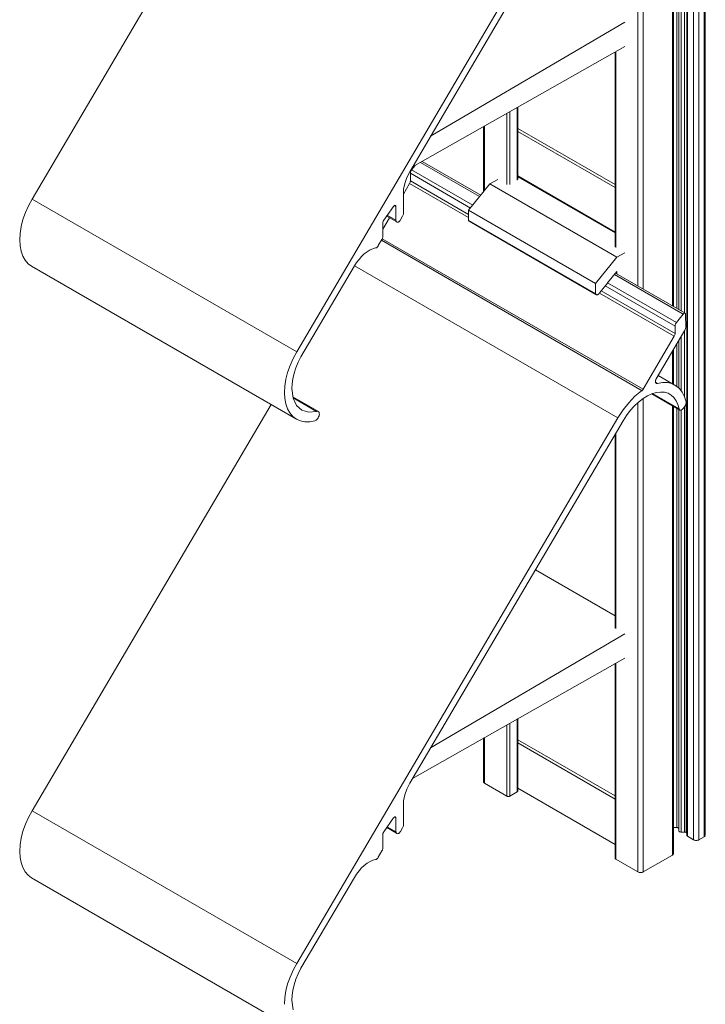
# Model space of a CAD drawing. Units: millimetres. Extents: x 175 to 566, y 26 to 446.
# Drawn here: x 475 to 566, y 166 to 298 of the extents above; entities that cross this region are included whole.
import ezdxf

# ---------------------------------------------------------------- set-up
doc = ezdxf.new("R2010")
doc.units = ezdxf.units.MM
doc.header["$LTSCALE"] = 1.5
doc.layers.add('Sichtbar (ISO)', color=7, linetype='Continuous', lineweight=20)

msp = doc.modelspace()

# ---------------------------------------------------------------- linework, layer by layer
at = {"layer": 'Sichtbar (ISO)', "color": 5, "lineweight": 13}
for p, q in [((563.68, 188.61), (563.68, 433.55)), ((563.77, 188.48), (563.77, 433.62)), ((564.58, 433.15), (564.58, 188.01)), ((565.29, 188.01), (565.29, 433.15)), ((565.99, 433.56), (565.99, 188.42)), ((566.14, 433.76), (566.14, 188.63)), ((476.22, 273.62), (508.14, 327.89)), ((557.15, 328.15), (557.15, 262)), ((557.86, 261.59), (557.86, 328.7)), ((561.75, 327.71), (561.75, 259.35)), ((561.9, 327.63), (561.9, 259.26)), ((563.38, 327.64), (563.38, 258.41)), ((562.32, 327.38), (562.32, 259.02)), ((562.62, 327.21), (562.62, 258.85)), ((562.92, 327.14), (562.92, 258.67)), ((554.46, 326.12), (511.58, 253.2)), ((526.67, 277.28), (555.15, 325.7)), ((554.1, 293.27), (554.1, 267.24)), ((554.19, 267.15), (554.19, 293.32)), ((541.03, 285.86), (541.03, 276.14)), ((541.12, 276.22), (541.12, 285.9)), ((539.62, 285.05), (539.62, 275.56)), ((540.04, 275.56), (540.04, 285.3)), ((536.51, 283.29), (536.51, 274.6)), ((536.65, 274.77), (536.65, 283.37)), ((526.92, 277.52), (527.4, 278.12)), ((528.1, 278.52), (536, 273.96)), ((528.33, 278.65), (536.14, 274.14)), ((526, 275.72), (526.28, 276.51)), ((526.28, 276.51), (526.67, 277.28)), ((526.76, 277.18), (526.75, 277.12)), ((526.75, 277.12), (526.76, 277.18)), ((526.75, 277.07), (526.75, 277.12)), ((526.75, 276.05), (526.75, 277.07)), ((526.75, 277.07), (534.77, 272.43)), ((526.77, 277.24), (526.76, 277.18)), ((526.76, 277.18), (526.77, 277.24)), ((526.79, 277.3), (526.77, 277.24)), ((526.77, 277.24), (526.79, 277.3)), ((526.82, 277.36), (526.79, 277.3)), ((526.79, 277.3), (526.82, 277.36)), ((526.85, 277.42), (526.82, 277.36)), ((526.82, 277.36), (526.85, 277.42)), ((526.88, 277.47), (526.85, 277.42)), ((526.85, 277.42), (526.88, 277.47)), ((526.92, 277.52), (526.88, 277.47)), ((526.88, 277.47), (526.92, 277.52)), ((535.08, 272.81), (526.92, 277.52)), ((535.08, 272.81), (526.92, 277.52)), ((527.97, 276.36), (527.97, 276.36)), ((527.97, 276.36), (527.97, 276.36)), ((525.81, 274.29), (526.64, 275.7)), ((525.81, 274.29), (526.64, 275.7)), ((525.85, 274.95), (526, 275.72)), ((526.64, 275.7), (526.69, 275.79)), ((526.64, 275.7), (526.69, 275.79)), ((526.64, 275.7), (534.52, 271.15)), ((534.52, 271.15), (526.64, 275.7)), ((526.69, 275.79), (526.72, 275.88)), ((526.69, 275.79), (526.72, 275.88)), ((526.72, 275.88), (526.74, 275.97)), ((526.72, 275.88), (526.74, 275.97)), ((526.74, 275.97), (526.75, 276.05)), ((526.74, 275.97), (526.75, 276.05)), ((534.52, 271.57), (526.75, 276.05)), ((526.75, 276.05), (534.52, 271.57)), ((525.81, 274.42), (525.85, 274.95)), ((525.85, 274.95), (525.81, 274.42)), ((525.82, 274.23), (525.81, 274.42)), ((525.82, 274.23), (525.81, 274.42)), ((525.81, 274.42), (525.82, 274.23)), ((525.82, 271.68), (525.82, 274.23)), ((475.74, 272.72), (475.33, 271.81)), ((475.33, 271.81), (475.74, 272.72)), ((476.22, 273.62), (475.74, 272.72)), ((475.74, 272.72), (476.22, 273.62)), ((511.58, 253.2), (476.22, 273.62)), ((523.21, 270.82), (524.49, 272.64)), ((524.49, 272.64), (524.52, 272.67)), ((524.52, 272.67), (524.49, 272.64)), ((524.52, 272.67), (524.54, 272.7)), ((524.54, 272.7), (524.52, 272.67)), ((524.54, 272.7), (524.57, 272.73)), ((524.57, 272.73), (524.54, 272.7)), ((524.57, 272.73), (524.6, 272.75)), ((524.6, 272.75), (524.63, 272.76)), ((524.83, 272.64), (524.62, 272.76)), ((524.63, 272.76), (524.66, 272.78)), ((524.66, 272.78), (524.63, 272.76)), ((524.66, 272.78), (524.69, 272.78)), ((524.69, 272.78), (524.66, 272.78)), ((524.69, 272.78), (524.71, 272.79)), ((524.71, 272.79), (524.74, 272.78)), ((524.74, 272.78), (524.76, 272.78)), ((524.76, 272.78), (524.78, 272.76)), ((524.78, 272.76), (524.8, 272.75)), ((524.8, 272.75), (524.81, 272.72)), ((524.81, 272.72), (524.82, 272.7)), ((524.82, 272.7), (524.83, 272.67)), ((524.83, 272.67), (524.83, 272.64)), ((524.83, 272.64), (524.83, 270.79)), ((475.33, 271.81), (475.01, 270.88)), ((475.01, 270.88), (475.33, 271.81)), ((523.07, 269.62), (523.96, 271.13)), ((523.07, 269.62), (523.96, 271.13)), ((523.59, 271.35), (524.93, 270.57)), ((524.83, 270.79), (523.67, 271.46)), ((525.44, 270.85), (525.72, 271.32)), ((525.76, 271.41), (525.72, 271.32)), ((525.76, 271.41), (525.72, 271.32)), ((525.8, 271.51), (525.76, 271.41)), ((525.8, 271.51), (525.76, 271.41)), ((525.82, 271.6), (525.8, 271.51)), ((525.82, 271.6), (525.8, 271.51)), ((525.82, 271.68), (525.82, 271.6)), ((525.82, 271.68), (525.82, 271.6)), ((474.77, 269.96), (474.62, 269.04)), ((474.62, 269.04), (474.77, 269.96)), ((475.01, 270.88), (474.77, 269.96)), ((474.77, 269.96), (475.01, 270.88)), ((523.07, 270.4), (523.06, 270.4)), ((523.07, 270.4), (523.06, 270.4)), ((523.07, 270.5), (523.09, 270.55)), ((523.09, 270.55), (523.07, 270.5)), ((523.07, 270.4), (523.07, 270.5)), ((523.07, 270.5), (523.07, 270.4)), ((523.07, 268.59), (523.07, 270.4)), ((523.09, 270.55), (523.1, 270.61)), ((523.1, 270.61), (523.09, 270.55)), ((523.1, 270.61), (523.12, 270.66)), ((523.12, 270.66), (523.1, 270.61)), ((523.12, 270.66), (523.15, 270.71)), ((523.15, 270.71), (523.12, 270.66)), ((523.15, 270.71), (523.18, 270.77)), ((523.18, 270.77), (523.21, 270.82)), ((524.84, 270.73), (524.83, 270.79)), ((524.84, 270.73), (524.83, 270.79)), ((524.85, 270.68), (524.84, 270.73)), ((524.85, 270.68), (524.84, 270.73)), ((524.87, 270.64), (524.85, 270.68)), ((524.87, 270.64), (524.85, 270.68)), ((524.89, 270.6), (524.87, 270.64)), ((524.89, 270.6), (524.87, 270.64)), ((524.93, 270.57), (524.89, 270.6)), ((524.93, 270.57), (524.89, 270.6)), ((524.96, 270.55), (524.93, 270.57)), ((524.96, 270.55), (524.93, 270.57)), ((525.01, 270.54), (524.96, 270.55)), ((525.01, 270.54), (524.96, 270.55)), ((525.05, 270.54), (525.01, 270.54)), ((525.05, 270.54), (525.01, 270.54)), ((525.1, 270.55), (525.05, 270.54)), ((525.1, 270.55), (525.05, 270.54)), ((525.15, 270.57), (525.1, 270.55)), ((525.15, 270.57), (525.1, 270.55)), ((525.2, 270.6), (525.15, 270.57)), ((525.2, 270.6), (525.15, 270.57)), ((525.25, 270.63), (525.2, 270.6)), ((525.25, 270.63), (525.2, 270.6)), ((525.3, 270.68), (525.25, 270.63)), ((525.3, 270.68), (525.25, 270.63)), ((525.35, 270.73), (525.3, 270.68)), ((525.35, 270.73), (525.3, 270.68)), ((525.4, 270.78), (525.35, 270.73)), ((525.4, 270.78), (525.35, 270.73)), ((525.44, 270.85), (525.4, 270.78)), ((525.44, 270.85), (525.4, 270.78)), ((474.62, 269.04), (474.57, 268.16)), ((474.57, 268.16), (474.62, 269.04)), ((523.04, 268.42), (523.01, 268.33)), ((523.04, 268.42), (523.01, 268.33)), ((523.06, 268.51), (523.04, 268.42)), ((523.06, 268.51), (523.04, 268.42)), ((523.07, 268.59), (523.06, 268.51)), ((523.07, 268.59), (523.06, 268.51)), ((474.57, 268.16), (474.62, 267.38)), ((474.62, 267.38), (474.57, 268.16)), ((474.62, 267.38), (474.75, 266.67)), ((474.75, 266.67), (474.62, 267.38)), ((521.74, 266.99), (522.11, 267.1)), ((522.11, 267.1), (521.74, 266.99)), ((522.16, 267.11), (522.11, 267.1)), ((522.16, 267.11), (522.11, 267.1)), ((522.21, 267.13), (522.16, 267.11)), ((522.21, 267.13), (522.16, 267.11)), ((522.26, 267.16), (522.21, 267.13)), ((522.26, 267.16), (522.21, 267.13)), ((522.3, 267.2), (522.26, 267.16)), ((522.3, 267.2), (522.26, 267.16)), ((522.35, 267.24), (522.3, 267.2)), ((522.35, 267.24), (522.3, 267.2)), ((522.39, 267.29), (522.35, 267.24)), ((522.39, 267.29), (522.35, 267.24)), ((522.43, 267.34), (522.39, 267.29)), ((522.43, 267.34), (522.39, 267.29)), ((522.47, 267.4), (522.43, 267.34)), ((522.47, 267.4), (522.43, 267.34)), ((522.47, 267.4), (522.96, 268.24)), ((522.89, 268.11), (557.69, 248.02)), ((523.01, 268.33), (522.96, 268.24)), ((523.01, 268.33), (522.96, 268.24)), ((557.83, 248.21), (523, 268.32)), ((474.75, 266.67), (474.98, 266.01)), ((474.98, 266.01), (474.75, 266.67)), ((474.98, 266.01), (475.29, 265.45)), ((475.29, 265.45), (474.98, 266.01)), ((519.89, 265.57), (520.23, 265.96)), ((520.23, 265.96), (519.89, 265.57)), ((520.23, 265.96), (520.6, 266.3)), ((520.6, 266.3), (520.23, 265.96)), ((520.6, 266.3), (520.98, 266.59)), ((520.98, 266.59), (520.6, 266.3)), ((520.98, 266.59), (521.36, 266.82)), ((521.36, 266.82), (520.98, 266.59)), ((521.36, 266.82), (521.74, 266.99)), ((521.74, 266.99), (521.36, 266.82)), ((475.29, 265.45), (475.69, 264.99)), ((475.69, 264.99), (475.29, 265.45)), ((475.69, 264.99), (476.16, 264.64)), ((476.16, 264.64), (511.52, 244.22)), ((519.27, 264.69), (512.13, 252.55)), ((519.27, 264.69), (519.56, 265.15)), ((519.56, 265.15), (519.27, 264.69)), ((519.29, 264.72), (554.46, 244.41)), ((519.56, 265.15), (519.89, 265.57)), ((519.89, 265.57), (519.56, 265.15)), ((554.01, 263.56), (563.19, 258.26)), ((563.45, 258.37), (554.15, 263.74)), ((552.78, 262.04), (562.1, 256.66)), ((562.28, 257.11), (553.08, 262.42)), ((562.28, 257.11), (553.08, 262.42)), ((552, 261.06), (562, 255.29)), ((562.1, 255.64), (552.22, 261.35)), ((563.19, 258.26), (562.28, 257.11)), ((563.19, 258.26), (563.22, 258.29)), ((563.19, 258.26), (563.22, 258.29)), ((563.22, 258.29), (563.25, 258.31)), ((563.22, 258.29), (563.25, 258.31)), ((563.25, 258.31), (563.27, 258.33)), ((563.25, 258.31), (563.27, 258.33)), ((563.27, 258.33), (563.3, 258.35)), ((563.27, 258.33), (563.3, 258.35)), ((563.3, 258.35), (563.33, 258.37)), ((563.3, 258.35), (563.33, 258.37)), ((563.33, 258.37), (563.36, 258.38)), ((563.33, 258.37), (563.36, 258.38)), ((563.36, 258.38), (563.38, 258.38)), ((563.36, 258.38), (563.38, 258.38)), ((563.38, 258.38), (563.41, 258.38)), ((563.38, 258.38), (563.41, 258.38)), ((563.41, 258.38), (563.43, 258.38)), ((563.41, 258.38), (563.43, 258.38)), ((563.43, 258.38), (563.45, 258.37)), ((563.43, 258.38), (563.45, 258.37)), ((563.45, 258.37), (563.47, 258.35)), ((563.45, 258.37), (563.47, 258.35)), ((563.47, 258.35), (563.48, 258.34)), ((563.47, 258.35), (563.48, 258.34)), ((563.48, 258.34), (563.5, 258.32)), ((563.48, 258.34), (563.5, 258.32)), ((563.5, 258.32), (563.51, 258.29)), ((563.5, 258.32), (563.51, 258.29)), ((563.51, 258.29), (563.51, 258.26)), ((563.51, 258.29), (563.51, 258.26)), ((563.51, 258.26), (563.51, 258.23)), ((563.51, 258.26), (563.51, 258.23)), ((563.52, 256.45), (563.51, 258.23)), ((562.1, 256.71), (562.11, 256.77)), ((562.1, 256.71), (562.11, 256.77)), ((562.1, 256.66), (562.1, 256.71)), ((562.1, 256.66), (562.1, 255.64)), ((562.1, 256.66), (562.1, 256.66)), ((562.11, 256.77), (562.13, 256.83)), ((562.11, 256.77), (562.13, 256.83)), ((562.13, 256.83), (562.15, 256.89)), ((562.13, 256.83), (562.15, 256.89)), ((562.15, 256.89), (562.17, 256.95)), ((562.15, 256.89), (562.17, 256.95)), ((562.17, 256.95), (562.2, 257)), ((562.17, 256.95), (562.2, 257)), ((562.2, 257), (562.24, 257.06)), ((562.2, 257), (562.24, 257.06)), ((562.24, 257.06), (562.28, 257.11)), ((562.24, 257.06), (562.28, 257.11)), ((562, 255.29), (557.83, 248.21)), ((559.59, 249.6), (563.41, 256.1)), ((562.04, 255.38), (562, 255.29)), ((562, 255.29), (562.04, 255.38)), ((562.08, 255.47), (562.04, 255.38)), ((562.04, 255.38), (562.08, 255.47)), ((562.1, 255.56), (562.08, 255.47)), ((562.08, 255.47), (562.1, 255.56)), ((562.1, 255.64), (562.1, 255.56)), ((562.1, 255.56), (562.1, 255.64)), ((562.92, 255.26), (562.92, 248.01)), ((563.38, 256.04), (563.38, 247.19)), ((563.46, 256.19), (563.41, 256.1)), ((563.46, 256.19), (563.41, 256.1)), ((563.49, 256.28), (563.46, 256.19)), ((563.49, 256.28), (563.46, 256.19)), ((563.51, 256.37), (563.49, 256.28)), ((563.51, 256.37), (563.49, 256.28)), ((563.52, 256.45), (563.51, 256.37)), ((563.52, 256.45), (563.51, 256.37)), ((562.32, 254.24), (562.32, 248.61)), ((562.62, 254.75), (562.62, 248.36)), ((511.1, 252.31), (511.58, 253.2)), ((561.75, 253.27), (561.75, 248.96)), ((561.9, 253.52), (561.9, 248.88)), ((510.36, 250.47), (510.69, 251.39)), ((510.36, 250.47), (510.69, 251.39)), ((510.69, 251.39), (511.1, 252.31)), ((511.46, 251.09), (511.77, 251.83)), ((511.77, 251.83), (511.46, 251.09)), ((511.77, 251.83), (512.13, 252.55)), ((512.13, 252.55), (511.77, 251.83)), ((510.13, 249.55), (510.36, 250.47)), ((510.13, 249.55), (510.36, 250.47)), ((511.04, 249.61), (511.22, 250.34)), ((511.22, 250.34), (511.04, 249.61)), ((511.22, 250.34), (511.46, 251.09)), ((511.46, 251.09), (511.22, 250.34)), ((559.86, 250.05), (562.22, 248.69)), ((509.98, 248.62), (510.13, 249.55)), ((509.98, 248.62), (510.13, 249.55)), ((510.92, 248.32), (510.95, 248.95)), ((510.95, 248.95), (511.04, 249.61)), ((511.04, 249.61), (510.95, 248.95)), ((559.48, 249.24), (559.49, 249.3)), ((559.49, 249.3), (559.48, 249.24)), ((559.48, 249.24), (559.49, 249.2)), ((559.49, 249.2), (559.48, 249.24)), ((559.49, 249.3), (559.5, 249.36)), ((559.5, 249.36), (559.49, 249.3)), ((559.49, 249.2), (559.49, 249.15)), ((559.49, 249.15), (559.49, 249.2)), ((559.49, 249.15), (559.51, 249.11)), ((559.5, 249.36), (559.51, 249.42)), ((559.51, 249.42), (559.5, 249.36)), ((559.5, 249.14), (559.74, 249)), ((559.51, 249.42), (559.53, 249.48)), ((559.53, 249.48), (559.51, 249.42)), ((559.51, 249.11), (559.53, 249.07)), ((559.53, 249.07), (559.51, 249.11)), ((559.53, 249.48), (559.56, 249.54)), ((559.56, 249.54), (559.53, 249.48)), ((559.53, 249.07), (559.55, 249.04)), ((559.55, 249.04), (559.53, 249.07)), ((559.55, 249.04), (559.58, 249.02)), ((559.58, 249.02), (559.55, 249.04)), ((559.56, 249.54), (559.59, 249.6)), ((559.58, 249.02), (559.62, 249)), ((559.62, 249), (559.58, 249.02)), ((559.62, 249), (559.66, 248.99)), ((559.66, 248.99), (559.62, 249)), ((559.66, 248.99), (559.7, 248.99)), ((559.7, 248.99), (559.66, 248.99)), ((559.7, 248.99), (559.74, 249)), ((559.74, 249), (560.43, 249.11)), ((560.43, 249.11), (561.08, 249.1)), ((560.43, 249.11), (561.08, 249.1)), ((561.08, 249.1), (561.68, 248.96)), ((561.08, 249.1), (561.68, 248.96)), ((561.68, 248.96), (562.22, 248.69)), ((561.68, 248.96), (562.22, 248.69)), ((562.22, 248.69), (562.69, 248.31)), ((562.22, 248.69), (562.69, 248.31)), ((509.93, 247.74), (509.98, 248.62)), ((509.93, 247.74), (509.98, 248.62)), ((509.97, 246.97), (509.93, 247.74)), ((509.97, 246.97), (509.93, 247.74)), ((511.09, 247.01), (510.92, 248.32)), ((510.92, 248.32), (511.09, 247.01)), ((556.75, 247.27), (557.63, 247.98)), ((557.69, 248.02), (557.63, 247.98)), ((557.63, 247.98), (557.69, 248.02)), ((557.74, 248.08), (557.69, 248.02)), ((557.69, 248.02), (557.74, 248.08)), ((557.79, 248.14), (557.74, 248.08)), ((557.74, 248.08), (557.79, 248.14)), ((557.83, 248.21), (557.79, 248.14)), ((557.79, 248.14), (557.83, 248.21)), ((558.42, 247.33), (559.01, 247.6)), ((559.01, 247.6), (558.42, 247.33)), ((559, 247.59), (562.74, 245.43)), ((559.01, 247.6), (559.6, 247.77)), ((559.6, 247.77), (559.01, 247.6)), ((559.1, 247.63), (562.63, 245.59)), ((559.6, 247.77), (560.15, 247.84)), ((560.15, 247.84), (559.6, 247.77)), ((560.15, 247.84), (560.68, 247.81)), ((560.68, 247.81), (560.15, 247.84)), ((560.68, 247.81), (561.16, 247.67)), ((561.16, 247.67), (560.68, 247.81)), ((561.16, 247.67), (561.58, 247.44)), ((561.58, 247.44), (561.16, 247.67)), ((561.58, 247.44), (561.95, 247.1)), ((561.95, 247.1), (561.58, 247.44)), ((562.69, 248.31), (563.07, 247.81)), ((562.69, 248.31), (563.07, 247.81)), ((563.07, 247.81), (563.37, 247.21)), ((476.22, 191.9), (508.14, 246.17)), ((510.11, 246.25), (509.97, 246.97)), ((510.11, 246.25), (509.97, 246.97)), ((510.33, 245.6), (510.11, 246.25)), ((510.33, 245.6), (510.11, 246.25)), ((514.47, 245.22), (511.06, 247.19)), ((511.08, 247.08), (514.23, 245.26)), ((511.54, 246.05), (511.09, 247.01)), ((511.09, 247.01), (511.54, 246.05)), ((512.25, 245.42), (511.54, 246.05)), ((511.54, 246.05), (512.25, 245.42)), ((555.15, 245.46), (555.92, 246.42)), ((555.92, 246.42), (556.75, 247.27)), ((556.66, 245.97), (557.23, 246.5)), ((557.23, 246.5), (556.66, 245.97)), ((557.15, 246.44), (557.15, 183.73)), ((557.23, 246.5), (557.82, 246.96)), ((557.82, 246.96), (557.23, 246.5)), ((557.82, 246.96), (558.42, 247.33)), ((558.42, 247.33), (557.82, 246.96)), ((557.86, 183.73), (557.86, 246.99)), ((561.95, 247.1), (562.25, 246.68)), ((562.25, 246.68), (561.95, 247.1)), ((562.25, 246.68), (562.48, 246.17)), ((562.48, 246.17), (562.25, 246.68)), ((562.48, 246.17), (562.63, 245.59)), ((562.63, 245.59), (562.48, 246.17)), ((563.19, 245.66), (563.44, 246.01)), ((563.37, 247.21), (563.58, 246.51)), ((563.48, 246.07), (563.44, 246.01)), ((563.48, 246.07), (563.44, 246.01)), ((563.51, 246.14), (563.48, 246.07)), ((563.51, 246.14), (563.48, 246.07)), ((563.54, 246.2), (563.51, 246.14)), ((563.54, 246.2), (563.51, 246.14)), ((563.56, 246.27), (563.54, 246.2)), ((563.56, 246.27), (563.54, 246.2)), ((563.58, 246.33), (563.56, 246.27)), ((563.58, 246.33), (563.56, 246.27)), ((563.58, 246.51), (563.58, 246.46)), ((563.58, 246.51), (563.58, 246.46)), ((563.58, 246.46), (563.58, 246.4)), ((563.58, 246.46), (563.58, 246.4)), ((563.58, 246.4), (563.58, 246.33)), ((563.58, 246.4), (563.58, 246.33)), ((563.59, 246.4), (563.59, 188.99)), ((563.59, 188.99), (563.59, 246.4)), ((510.65, 245.04), (510.33, 245.6)), ((510.65, 245.04), (510.33, 245.6)), ((511.04, 244.57), (510.65, 245.04)), ((511.04, 244.57), (510.65, 245.04)), ((513.17, 245.15), (512.25, 245.42)), ((512.25, 245.42), (513.17, 245.15)), ((514.23, 245.26), (513.17, 245.15)), ((513.17, 245.15), (514.23, 245.26)), ((514.23, 245.26), (514.32, 245.27)), ((514.23, 245.26), (514.32, 245.27)), ((514.32, 245.27), (514.4, 245.26)), ((514.32, 245.27), (514.4, 245.26)), ((514.4, 245.26), (514.47, 245.22)), ((514.4, 245.26), (514.47, 245.22)), ((514.47, 245.22), (514.53, 245.17)), ((514.47, 245.22), (514.53, 245.17)), ((514.53, 245.17), (514.57, 245.09)), ((514.53, 245.17), (514.57, 245.09)), ((514.58, 244.76), (514.55, 244.64)), ((514.58, 244.76), (514.55, 244.64)), ((514.57, 245.09), (514.59, 244.99)), ((514.57, 245.09), (514.59, 244.99)), ((514.6, 244.88), (514.58, 244.76)), ((514.6, 244.88), (514.58, 244.76)), ((514.59, 244.99), (514.6, 244.88)), ((514.59, 244.99), (514.6, 244.88)), ((554.46, 244.41), (555.15, 245.46)), ((555.15, 243.99), (555.61, 244.7)), ((555.61, 244.7), (555.15, 243.99)), ((555.15, 243.99), (555.61, 244.7)), ((555.61, 244.7), (555.15, 243.99)), ((555.15, 243.99), (555.61, 244.7)), ((555.61, 244.7), (555.15, 243.99)), ((555.61, 244.7), (556.11, 245.36)), ((556.11, 245.36), (555.61, 244.7)), ((556.11, 245.36), (556.66, 245.97)), ((556.66, 245.97), (556.11, 245.36)), ((561.75, 246), (561.75, 185.97)), ((561.9, 245.91), (561.9, 186.18)), ((562.32, 245.67), (562.32, 189.66)), ((562.62, 189.22), (562.62, 245.5)), ((562.64, 245.55), (562.63, 245.59)), ((562.64, 245.55), (562.63, 245.59)), ((562.66, 245.51), (562.64, 245.55)), ((562.66, 245.51), (562.64, 245.55)), ((562.68, 245.47), (562.66, 245.51)), ((562.68, 245.47), (562.66, 245.51)), ((562.71, 245.45), (562.68, 245.47)), ((562.71, 245.45), (562.68, 245.47)), ((562.74, 245.43), (562.71, 245.45)), ((562.74, 245.43), (562.71, 245.45)), ((562.77, 245.42), (562.74, 245.43)), ((562.77, 245.42), (562.74, 245.43)), ((562.81, 245.41), (562.77, 245.42)), ((562.81, 245.41), (562.77, 245.42)), ((562.85, 245.41), (562.81, 245.41)), ((562.85, 245.41), (562.81, 245.41)), ((562.89, 245.42), (562.85, 245.41)), ((562.89, 245.42), (562.85, 245.41)), ((562.94, 245.44), (562.89, 245.42)), ((562.94, 245.44), (562.89, 245.42)), ((562.92, 189.04), (562.92, 245.43)), ((562.98, 245.46), (562.94, 245.44)), ((562.98, 245.46), (562.94, 245.44)), ((563.03, 245.49), (562.98, 245.46)), ((563.03, 245.49), (562.98, 245.46)), ((563.07, 245.52), (563.03, 245.49)), ((563.07, 245.52), (563.03, 245.49)), ((563.11, 245.56), (563.07, 245.52)), ((563.11, 245.56), (563.07, 245.52)), ((563.15, 245.61), (563.11, 245.56)), ((563.15, 245.61), (563.11, 245.56)), ((563.19, 245.66), (563.15, 245.61)), ((563.38, 245.93), (563.38, 189.04)), ((563.38, 189.04), (563.38, 245.93)), ((511.52, 244.22), (511.04, 244.57)), ((511.52, 244.22), (511.04, 244.57)), ((512.06, 243.99), (511.52, 244.22)), ((512.06, 243.99), (511.52, 244.22)), ((554.46, 244.41), (511.58, 171.49)), ((512.65, 243.87), (512.06, 243.99)), ((512.65, 243.87), (512.06, 243.99)), ((513.3, 243.88), (512.65, 243.87)), ((513.3, 243.88), (512.65, 243.87)), ((513.98, 244.01), (513.3, 243.88)), ((513.98, 244.01), (513.3, 243.88)), ((514.07, 244.04), (513.98, 244.01)), ((514.07, 244.04), (513.98, 244.01)), ((514.17, 244.1), (514.07, 244.04)), ((514.17, 244.1), (514.07, 244.04)), ((514.26, 244.18), (514.17, 244.1)), ((514.26, 244.18), (514.17, 244.1)), ((514.35, 244.28), (514.26, 244.18)), ((514.35, 244.28), (514.26, 244.18)), ((514.43, 244.39), (514.35, 244.28)), ((514.43, 244.39), (514.35, 244.28)), ((514.5, 244.51), (514.43, 244.39)), ((514.5, 244.51), (514.43, 244.39)), ((514.55, 244.64), (514.5, 244.51)), ((514.55, 244.64), (514.5, 244.51)), ((526.67, 195.57), (555.15, 243.99)), ((554.1, 242.21), (554.1, 216.31)), ((554.19, 216.23), (554.19, 242.35)), ((543.44, 224.08), (554.1, 217.92)), ((554.1, 185.56), (554.1, 211.6)), ((554.19, 185.44), (554.19, 211.61)), ((541.03, 204.15), (541.03, 194.42)), ((541.12, 204.23), (541.12, 194.55)), ((539.62, 203.34), (539.62, 193.85)), ((540.04, 193.85), (540.04, 203.58)), ((536.5, 195.77), (536.5, 201.64)), ((536.65, 195.57), (536.65, 201.66)), ((526, 194.01), (526.28, 194.8)), ((526.28, 194.8), (526, 194.01)), ((526.28, 194.8), (526.67, 195.57)), ((526.67, 195.57), (526.28, 194.8)), ((536.5, 195.77), (536.51, 195.71)), ((536.51, 195.71), (536.5, 195.77)), ((536.51, 195.71), (536.54, 195.66)), ((536.54, 195.66), (536.51, 195.71)), ((536.54, 195.66), (536.59, 195.61)), ((536.59, 195.61), (536.54, 195.66)), ((536.59, 195.61), (536.65, 195.57)), ((536.65, 195.57), (536.59, 195.61)), ((539.62, 193.85), (536.65, 195.57)), ((541.12, 194.89), (554.1, 187.39)), ((525.85, 193.24), (526, 194.01)), ((526, 194.01), (525.85, 193.24)), ((539.62, 193.85), (539.66, 193.83)), ((539.66, 193.83), (539.62, 193.85)), ((539.66, 193.83), (539.72, 193.81)), ((539.72, 193.81), (539.66, 193.83)), ((539.72, 193.81), (539.77, 193.8)), ((539.77, 193.8), (539.72, 193.81)), ((539.77, 193.8), (539.83, 193.8)), ((539.83, 193.8), (539.77, 193.8)), ((539.83, 193.8), (539.89, 193.8)), ((539.89, 193.8), (539.83, 193.8)), ((539.89, 193.8), (539.95, 193.81)), ((539.95, 193.81), (539.89, 193.8)), ((539.95, 193.81), (540, 193.83)), ((540, 193.83), (539.95, 193.81)), ((540, 193.83), (540.04, 193.85)), ((540.04, 193.85), (540, 193.83)), ((541.03, 194.42), (540.04, 193.85)), ((541.03, 194.42), (541.07, 194.45)), ((541.07, 194.45), (541.03, 194.42)), ((541.07, 194.45), (541.1, 194.48)), ((541.1, 194.48), (541.07, 194.45)), ((541.1, 194.48), (541.12, 194.51)), ((541.12, 194.51), (541.1, 194.48)), ((541.12, 194.51), (541.12, 194.55)), ((541.12, 194.55), (541.12, 194.51)), ((525.81, 192.71), (525.85, 193.24)), ((525.85, 193.24), (525.81, 192.71)), ((525.82, 192.52), (525.81, 192.71)), ((525.82, 192.52), (525.81, 192.71)), ((525.81, 192.71), (525.82, 192.52)), ((525.81, 192.52), (525.81, 192.71)), ((525.82, 189.97), (525.82, 192.52)), ((475.74, 191.01), (475.33, 190.09)), ((475.33, 190.09), (475.74, 191.01)), ((476.22, 191.9), (475.74, 191.01)), ((475.74, 191.01), (476.22, 191.9)), ((511.58, 171.49), (476.22, 191.9)), ((523.21, 189.1), (524.49, 190.93)), ((524.49, 190.93), (524.52, 190.96)), ((524.52, 190.96), (524.49, 190.93)), ((524.52, 190.96), (524.54, 190.99)), ((524.54, 190.99), (524.52, 190.96)), ((524.54, 190.99), (524.57, 191.01)), ((524.57, 191.01), (524.54, 190.99)), ((524.57, 191.01), (524.6, 191.04)), ((524.6, 191.04), (524.57, 191.01)), ((524.6, 191.04), (524.63, 191.05)), ((524.63, 191.05), (524.6, 191.04)), ((524.83, 190.93), (524.62, 191.05)), ((524.63, 191.05), (524.66, 191.07)), ((524.66, 191.07), (524.63, 191.05)), ((524.66, 191.07), (524.69, 191.07)), ((524.69, 191.07), (524.66, 191.07)), ((524.69, 191.07), (524.71, 191.08)), ((524.71, 191.08), (524.69, 191.07)), ((524.71, 191.08), (524.74, 191.07)), ((524.74, 191.07), (524.71, 191.08)), ((524.74, 191.07), (524.76, 191.06)), ((524.76, 191.06), (524.74, 191.07)), ((524.76, 191.06), (524.78, 191.05)), ((524.78, 191.05), (524.76, 191.06)), ((524.78, 191.05), (524.8, 191.03)), ((524.8, 191.03), (524.78, 191.05)), ((524.8, 191.03), (524.81, 191.01)), ((524.81, 191.01), (524.8, 191.03)), ((524.81, 191.01), (524.82, 190.99)), ((524.82, 190.99), (524.81, 191.01)), ((524.82, 190.99), (524.83, 190.96)), ((524.83, 190.96), (524.82, 190.99)), ((524.83, 190.96), (524.83, 190.93)), ((524.83, 190.93), (524.83, 190.96)), ((524.83, 190.93), (524.83, 189.08)), ((475.33, 190.09), (475.01, 189.17)), ((475.01, 189.17), (475.33, 190.09)), ((523.59, 189.64), (524.89, 188.89)), ((524.83, 189.08), (523.67, 189.75)), ((525.44, 189.13), (525.72, 189.61)), ((525.76, 189.7), (525.72, 189.61)), ((525.76, 189.7), (525.72, 189.61)), ((525.8, 189.79), (525.76, 189.7)), ((525.8, 189.79), (525.76, 189.7)), ((525.82, 189.88), (525.8, 189.79)), ((525.82, 189.88), (525.8, 189.79)), ((525.82, 189.97), (525.82, 189.88)), ((525.82, 189.97), (525.82, 189.88)), ((562.32, 189.66), (561.9, 189.66)), ((562.38, 189.65), (562.32, 189.66)), ((562.38, 189.65), (562.32, 189.66)), ((562.43, 189.64), (562.38, 189.65)), ((562.43, 189.64), (562.38, 189.65)), ((562.49, 189.63), (562.43, 189.64)), ((562.49, 189.63), (562.43, 189.64)), ((562.53, 189.6), (562.49, 189.63)), ((562.53, 189.6), (562.49, 189.63)), ((562.57, 189.58), (562.53, 189.6)), ((562.57, 189.58), (562.53, 189.6)), ((562.6, 189.55), (562.57, 189.58)), ((562.6, 189.55), (562.57, 189.58)), ((562.61, 189.52), (562.6, 189.55)), ((562.61, 189.52), (562.6, 189.55)), ((562.62, 189.48), (562.61, 189.52)), ((562.62, 189.48), (562.61, 189.52)), ((474.77, 188.25), (474.62, 187.33)), ((474.62, 187.33), (474.77, 188.25)), ((475.01, 189.17), (474.77, 188.25)), ((474.77, 188.25), (475.01, 189.17)), ((523.07, 188.79), (523.09, 188.84)), ((523.07, 188.69), (523.07, 188.79)), ((523.07, 186.88), (523.07, 188.69)), ((523.07, 188.69), (523.07, 188.69)), ((523.09, 188.84), (523.1, 188.9)), ((523.1, 188.9), (523.12, 188.95)), ((523.12, 188.95), (523.15, 189)), ((523.15, 189), (523.18, 189.05)), ((523.18, 189.05), (523.21, 189.1)), ((524.84, 189.02), (524.83, 189.08)), ((524.84, 189.02), (524.83, 189.08)), ((524.85, 188.97), (524.84, 189.02)), ((524.85, 188.97), (524.84, 189.02)), ((524.87, 188.92), (524.85, 188.97)), ((524.87, 188.92), (524.85, 188.97)), ((524.89, 188.89), (524.87, 188.92)), ((524.89, 188.89), (524.87, 188.92)), ((524.93, 188.86), (524.89, 188.89)), ((524.93, 188.86), (524.89, 188.89)), ((524.96, 188.84), (524.93, 188.86)), ((524.96, 188.84), (524.93, 188.86)), ((525.01, 188.83), (524.96, 188.84)), ((525.01, 188.83), (524.96, 188.84)), ((525.05, 188.83), (525.01, 188.83)), ((525.05, 188.83), (525.01, 188.83)), ((525.1, 188.84), (525.05, 188.83)), ((525.1, 188.84), (525.05, 188.83)), ((525.15, 188.86), (525.1, 188.84)), ((525.15, 188.86), (525.1, 188.84)), ((525.2, 188.88), (525.15, 188.86)), ((525.2, 188.88), (525.15, 188.86)), ((525.25, 188.92), (525.2, 188.88)), ((525.25, 188.92), (525.2, 188.88)), ((525.3, 188.96), (525.25, 188.92)), ((525.3, 188.96), (525.25, 188.92)), ((525.35, 189.02), (525.3, 188.96)), ((525.35, 189.02), (525.3, 188.96)), ((525.4, 189.07), (525.35, 189.02)), ((525.4, 189.07), (525.35, 189.02)), ((525.44, 189.13), (525.4, 189.07)), ((525.44, 189.13), (525.4, 189.07)), ((562.62, 189.22), (562.62, 189.18)), ((562.62, 189.18), (562.62, 189.22)), ((562.62, 189.18), (562.64, 189.15)), ((562.64, 189.15), (562.62, 189.18)), ((562.64, 189.15), (562.67, 189.12)), ((562.67, 189.12), (562.64, 189.15)), ((562.67, 189.12), (562.71, 189.1)), ((562.71, 189.1), (562.67, 189.12)), ((562.71, 189.1), (562.75, 189.07)), ((562.75, 189.07), (562.71, 189.1)), ((562.75, 189.07), (562.8, 189.06)), ((562.8, 189.06), (562.75, 189.07)), ((562.8, 189.06), (562.86, 189.05)), ((562.86, 189.05), (562.8, 189.06)), ((562.86, 189.05), (562.92, 189.04)), ((562.92, 189.04), (562.86, 189.05)), ((563.38, 189.04), (562.92, 189.04)), ((563.44, 189.04), (563.38, 189.04)), ((563.44, 189.04), (563.38, 189.04)), ((563.49, 189.03), (563.44, 189.04)), ((563.49, 189.03), (563.44, 189.04)), ((563.54, 189.02), (563.49, 189.03)), ((563.54, 189.02), (563.49, 189.03)), ((563.59, 188.99), (563.54, 189.02)), ((563.59, 188.99), (563.54, 189.02)), ((563.63, 188.97), (563.59, 188.99)), ((563.63, 188.97), (563.59, 188.99)), ((563.65, 188.94), (563.63, 188.97)), ((563.65, 188.94), (563.63, 188.97)), ((563.67, 188.91), (563.65, 188.94)), ((563.67, 188.91), (563.65, 188.94)), ((563.68, 188.87), (563.67, 188.91)), ((563.68, 188.87), (563.67, 188.91)), ((563.68, 188.61), (563.68, 188.57)), ((563.68, 188.57), (563.68, 188.61)), ((563.68, 188.57), (563.7, 188.54)), ((563.7, 188.54), (563.68, 188.57)), ((563.7, 188.54), (563.73, 188.51)), ((563.73, 188.51), (563.7, 188.54)), ((563.73, 188.51), (563.77, 188.48)), ((563.77, 188.48), (563.73, 188.51)), ((564.58, 188.01), (563.77, 188.48)), ((565.99, 188.42), (565.29, 188.01)), ((566.06, 188.47), (565.99, 188.42)), ((565.99, 188.42), (566.06, 188.47)), ((566.1, 188.52), (566.06, 188.47)), ((566.06, 188.47), (566.1, 188.52)), ((566.13, 188.57), (566.1, 188.52)), ((566.1, 188.52), (566.13, 188.57)), ((566.14, 188.63), (566.13, 188.57)), ((566.13, 188.57), (566.14, 188.63)), ((474.62, 187.33), (474.57, 186.45)), ((474.57, 186.45), (474.62, 187.33)), ((523.07, 186.88), (523.06, 186.8)), ((523.07, 186.88), (523.06, 186.8)), ((564.58, 188.01), (564.66, 187.98)), ((564.66, 187.98), (564.58, 188.01)), ((564.66, 187.98), (564.74, 187.95)), ((564.74, 187.95), (564.66, 187.98)), ((564.74, 187.95), (564.84, 187.93)), ((564.84, 187.93), (564.74, 187.95)), ((564.84, 187.93), (564.93, 187.93)), ((564.93, 187.93), (564.84, 187.93)), ((564.93, 187.93), (565.03, 187.93)), ((565.03, 187.93), (564.93, 187.93)), ((565.03, 187.93), (565.12, 187.95)), ((565.12, 187.95), (565.03, 187.93)), ((565.12, 187.95), (565.21, 187.98)), ((565.21, 187.98), (565.12, 187.95)), ((565.29, 188.01), (565.21, 187.98)), ((565.21, 187.98), (565.29, 188.01)), ((474.57, 186.45), (474.62, 185.67)), ((474.62, 185.67), (474.57, 186.45)), ((474.62, 185.67), (474.75, 184.96)), ((522.35, 185.53), (522.3, 185.49)), ((522.35, 185.53), (522.3, 185.49)), ((522.39, 185.58), (522.35, 185.53)), ((522.39, 185.58), (522.35, 185.53)), ((522.43, 185.63), (522.39, 185.58)), ((522.43, 185.63), (522.39, 185.58)), ((522.47, 185.69), (522.43, 185.63)), ((522.47, 185.69), (522.43, 185.63)), ((522.47, 185.69), (522.96, 186.53)), ((522.96, 186.53), (522.47, 185.69)), ((523.01, 186.62), (522.96, 186.53)), ((523.01, 186.62), (522.96, 186.53)), ((523.04, 186.71), (523.01, 186.62)), ((523.04, 186.71), (523.01, 186.62)), ((523.06, 186.8), (523.04, 186.71)), ((523.06, 186.8), (523.04, 186.71)), ((554.1, 185.56), (554.1, 185.53)), ((554.1, 185.53), (554.1, 185.56)), ((554.1, 185.53), (554.12, 185.5)), ((554.12, 185.5), (554.1, 185.53)), ((554.12, 185.5), (554.15, 185.47)), ((554.15, 185.47), (554.12, 185.5)), ((561.75, 185.97), (557.86, 183.73)), ((561.75, 185.97), (561.81, 186.02)), ((561.81, 186.02), (561.75, 185.97)), ((561.81, 186.02), (561.86, 186.07)), ((561.86, 186.07), (561.81, 186.02)), ((561.86, 186.07), (561.89, 186.12)), ((561.89, 186.12), (561.86, 186.07)), ((561.89, 186.12), (561.9, 186.18)), ((561.9, 186.18), (561.89, 186.12)), ((474.75, 184.96), (474.98, 184.3)), ((474.98, 184.3), (475.29, 183.74)), ((519.89, 183.86), (520.23, 184.25)), ((520.23, 184.25), (519.89, 183.86)), ((520.23, 184.25), (520.6, 184.59)), ((520.6, 184.59), (520.23, 184.25)), ((520.6, 184.59), (520.98, 184.88)), ((520.98, 184.88), (520.6, 184.59)), ((520.98, 184.88), (521.36, 185.11)), ((521.36, 185.11), (520.98, 184.88)), ((521.36, 185.11), (521.74, 185.28)), ((521.74, 185.28), (521.36, 185.11)), ((521.74, 185.28), (522.11, 185.39)), ((522.11, 185.39), (521.74, 185.28)), ((522.16, 185.4), (522.11, 185.39)), ((522.16, 185.4), (522.11, 185.39)), ((522.21, 185.42), (522.16, 185.4)), ((522.21, 185.42), (522.16, 185.4)), ((522.26, 185.45), (522.21, 185.42)), ((522.26, 185.45), (522.21, 185.42)), ((522.3, 185.49), (522.26, 185.45)), ((522.3, 185.49), (522.26, 185.45)), ((554.15, 185.47), (554.19, 185.44)), ((554.19, 185.44), (554.15, 185.47)), ((557.15, 183.73), (554.19, 185.44)), ((475.29, 183.74), (475.69, 183.28)), ((475.69, 183.28), (476.16, 182.92)), ((476.16, 182.92), (511.52, 162.51)), ((519.27, 182.98), (512.13, 170.84)), ((519.27, 182.98), (519.56, 183.43)), ((519.56, 183.43), (519.27, 182.98)), ((519.56, 183.43), (519.89, 183.86)), ((519.89, 183.86), (519.56, 183.43)), ((557.15, 183.73), (557.23, 183.69)), ((557.23, 183.69), (557.15, 183.73)), ((557.23, 183.69), (557.32, 183.66)), ((557.32, 183.66), (557.23, 183.69)), ((557.32, 183.66), (557.41, 183.65)), ((557.41, 183.65), (557.32, 183.66)), ((557.41, 183.65), (557.51, 183.64)), ((557.51, 183.64), (557.41, 183.65)), ((557.51, 183.64), (557.61, 183.65)), ((557.61, 183.65), (557.51, 183.64)), ((557.61, 183.65), (557.7, 183.66)), ((557.7, 183.66), (557.61, 183.65)), ((557.7, 183.66), (557.79, 183.69)), ((557.79, 183.69), (557.7, 183.66)), ((557.79, 183.69), (557.86, 183.73)), ((557.86, 183.73), (557.79, 183.69)), ((511.1, 170.6), (511.58, 171.49)), ((510.69, 169.68), (511.1, 170.6)), ((511.46, 169.37), (511.77, 170.11)), ((511.77, 170.11), (511.46, 169.37)), ((511.77, 170.11), (512.13, 170.84)), ((512.13, 170.84), (511.77, 170.11)), ((510.13, 167.83), (510.36, 168.75)), ((510.13, 167.83), (510.36, 168.75)), ((510.36, 168.75), (510.69, 169.68)), ((511.04, 167.9), (511.22, 168.63)), ((511.22, 168.63), (511.04, 167.9)), ((511.22, 168.63), (511.46, 169.37)), ((511.46, 169.37), (511.22, 168.63)), ((509.98, 166.91), (510.13, 167.83)), ((509.98, 166.91), (510.13, 167.83)), ((510.92, 166.6), (510.95, 167.24)), ((510.95, 167.24), (511.04, 167.9)), ((511.04, 167.9), (510.95, 167.24)), ((509.93, 166.03), (509.98, 166.91)), ((509.93, 166.03), (509.98, 166.91)), ((511.09, 165.29), (510.92, 166.6))]:
    msp.add_line(p, q, dxfattribs=at)
at = {"layer": 'Sichtbar (ISO)', "color": 1, "lineweight": 13}
for p, q in [((555.39, 297.24), (529.46, 282.02)), ((527.05, 277.92), (555.39, 294)), ((554.1, 275.58), (541.12, 283.07)), ((554.1, 275.17), (541.12, 282.66)), ((554.1, 269.22), (541.12, 276.71)), ((541.12, 276.6), (554.1, 269.11)), ((534.52, 272.12), (537.35, 275.64)), ((537.35, 275.64), (538.42, 276.26)), ((554.32, 265.85), (537.35, 275.64)), ((551.49, 262.32), (534.52, 272.12)), ((534.52, 270.74), (534.52, 272.12)), ((551.49, 260.94), (534.52, 270.74)), ((534.52, 270.74), (534.54, 270.7)), ((534.54, 270.7), (534.56, 270.68)), ((534.56, 270.68), (534.59, 270.66)), ((534.59, 270.66), (551.53, 260.88)), ((554.32, 265.85), (551.49, 262.32)), ((551.49, 262.32), (554.32, 265.85)), ((555.39, 266.46), (554.32, 265.85)), ((554.32, 265.85), (555.39, 266.46)), ((553.09, 262.42), (554.32, 263.96)), ((554.32, 263.96), (554.32, 263.64)), ((551.49, 262.32), (551.49, 260.94)), ((551.49, 260.94), (551.49, 262.32)), ((552.04, 261.12), (553.07, 262.4)), ((551.51, 260.91), (551.49, 260.94)), ((551.51, 260.91), (551.49, 260.94)), ((551.53, 260.88), (551.51, 260.91)), ((551.53, 260.88), (551.51, 260.91)), ((551.56, 260.86), (551.53, 260.88)), ((551.56, 260.86), (551.53, 260.88)), ((551.59, 260.84), (551.56, 260.86)), ((551.59, 260.84), (551.56, 260.86)), ((551.62, 260.83), (551.59, 260.84)), ((551.62, 260.83), (551.59, 260.84)), ((551.66, 260.83), (551.62, 260.83)), ((551.66, 260.83), (551.62, 260.83)), ((551.7, 260.84), (551.66, 260.83)), ((551.7, 260.84), (551.66, 260.83)), ((551.74, 260.85), (551.7, 260.84)), ((551.74, 260.85), (551.7, 260.84)), ((551.78, 260.86), (551.74, 260.85)), ((551.78, 260.86), (551.74, 260.85)), ((551.82, 260.88), (551.78, 260.86)), ((551.82, 260.88), (551.78, 260.86)), ((551.86, 260.91), (551.82, 260.88)), ((551.86, 260.91), (551.82, 260.88)), ((551.9, 260.95), (551.86, 260.91)), ((551.9, 260.95), (551.86, 260.91)), ((551.94, 260.98), (551.9, 260.95)), ((551.94, 260.98), (551.9, 260.95)), ((551.98, 261.03), (551.94, 260.98)), ((551.98, 261.03), (551.94, 260.98)), ((552.01, 261.07), (551.98, 261.03)), ((552.01, 261.07), (551.98, 261.03)), ((552.04, 261.12), (552.01, 261.07)), ((552.04, 261.12), (552.01, 261.07)), ((555.39, 215.53), (529.46, 200.31)), ((529.46, 200.31), (555.39, 215.53)), ((527.05, 196.21), (555.39, 212.29)), ((555.39, 212.29), (527.05, 196.21)), ((554.1, 193.87), (541.12, 201.36)), ((554.1, 193.46), (541.12, 200.95))]:
    msp.add_line(p, q, dxfattribs=at)

doc.saveas('drawing.dxf')
